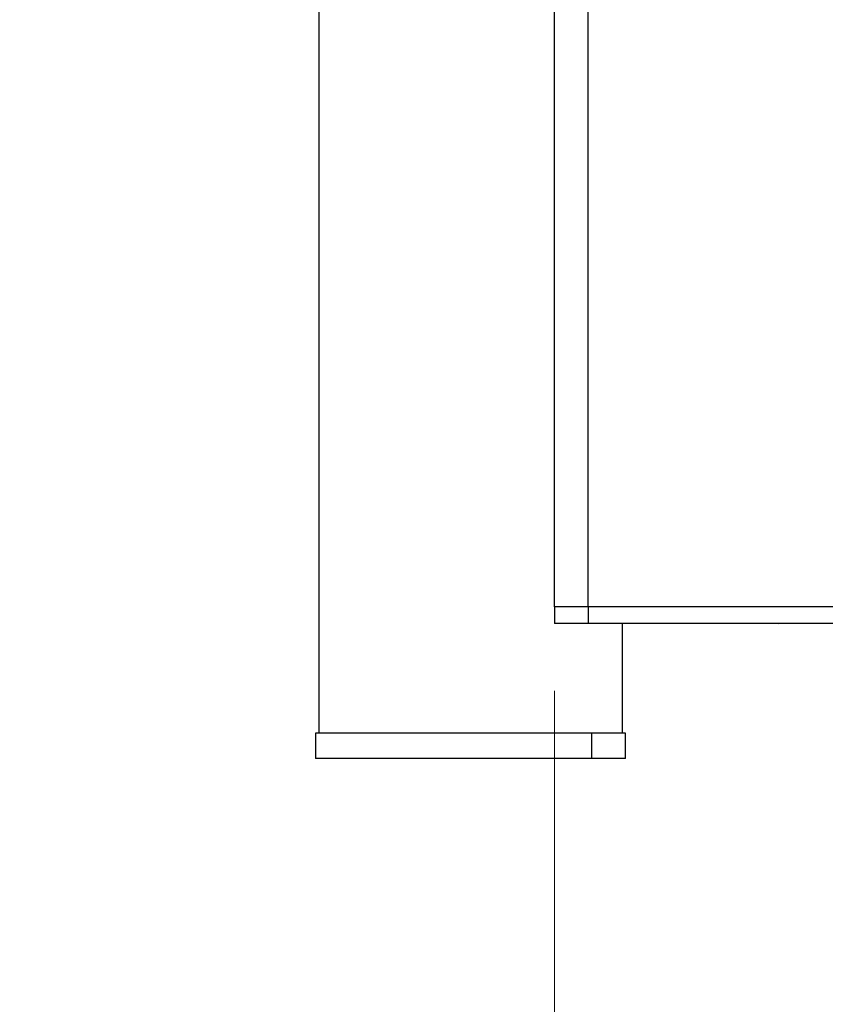
# Model space of a CAD drawing. Units: millimetres. Extents: x 2 to 208, y 2 to 295.
# Drawn here: x 141 to 151, y 108 to 119 of the extents above; entities that cross this region are included whole.
import ezdxf

# ---------------------------------------------------------------- set-up
doc = ezdxf.new("R2010")
doc.units = ezdxf.units.MM
doc.styles.add('SLDTEXTSTYLE1', font='TXT', dxfattribs={"width": 0.75})
doc.dimstyles.new('SLDDIMSTYLE0', dxfattribs={"dimtxt": 3.5, "dimasz": 3.302, "dimexe": 0, "dimexo": 0.0625, "dimgap": 0.875, "dimtad": 1, "dimlfac": 5, "dimrnd": 1e-09, "dimzin": 12, "dimdsep": 46, "dimtxsty": 'SLDTEXTSTYLE1', "dimsah": 1, "dimcen": 0.09, "dimadec": 0, "dimazin": 3, "dimtfac": 1, "dimtofl": 0, "dimtmove": 0, "dimatfit": 3, "dimfxl": 0, "dimfrac": 2, "dimtolj": 1, "dimtzin": 12, "dimarcsym": 0})
doc.dimstyles.new('SLDDIMSTYLE1', dxfattribs={"dimtxt": 3.5, "dimasz": 3.302, "dimexe": 0, "dimexo": 0.0625, "dimgap": 0.875, "dimtad": 1, "dimlfac": 5, "dimrnd": 1e-09, "dimzin": 12, "dimdsep": 46, "dimtxsty": 'SLDTEXTSTYLE1', "dimsah": 1, "dimcen": 0.09, "dimadec": 0, "dimazin": 3, "dimtfac": 1, "dimtmove": 0, "dimatfit": 0, "dimfxl": 0, "dimfrac": 2, "dimtolj": 1, "dimtzin": 12, "dimarcsym": 0})

# ---------------------------------------------------------------- blocks, each defined once
blk = doc.blocks.new('_D_4')
at = {"color": 7, "linetype": 'Continuous', "lineweight": 0}
for p, q in [((147.783, 111.247), (147.783, 91.632)), ((152.983, 111.247), (152.983, 91.632)), ((147.783, 92.632), (141.433, 92.632)), ((147.783, 92.632), (152.983, 92.632)), ((152.983, 92.632), (171.03, 92.632))]:
    blk.add_line(p, q, dxfattribs=at)
at = {"color": 7, "linetype": 'Continuous', "lineweight": 18}
for points in [[(147.783, 92.632), (144.481, 93.14), (144.481, 92.124)], [(152.983, 92.632), (156.285, 92.124), (156.285, 93.14)]]:
    blk.add_solid(points, dxfattribs=at)
at = {"color": 7, "linetype": 'Continuous', "lineweight": 18, "insert": (159.393, 97.144), "char_height": 3.5, "attachment_point": 1, "style": 'SLDTEXTSTYLE1'}
blk.add_mtext('26,00', dxfattribs=at)
blk = doc.blocks.new('_D_5')
at = {"color": 7, "linetype": 'Continuous', "lineweight": 0}
for p, q in [((152.983, 129.847), (152.983, 139.015)), ((144.983, 138.015), (152.983, 138.015)), ((152.983, 138.015), (179.395, 138.015))]:
    blk.add_line(p, q, dxfattribs=at)
at = {"color": 7, "linetype": 'Continuous', "lineweight": 18}
for points in [[(144.983, 138.015), (148.285, 137.507), (148.285, 138.523)], [(152.983, 138.015), (149.681, 138.523), (149.681, 137.507)]]:
    blk.add_solid(points, dxfattribs=at)
at = {"color": 7, "linetype": 'Continuous', "lineweight": 18, "insert": (167.757, 142.527), "char_height": 3.5, "attachment_point": 1, "style": 'SLDTEXTSTYLE1'}
blk.add_mtext('40,00', dxfattribs=at)

msp = doc.modelspace()

# ---------------------------------------------------------------- linework, layer by layer
at = {"color": 7, "linetype": 'Continuous', "lineweight": 25}
for p, q in [((144.982592, 252.780758), (144.982592, 110.746999)), ((147.782592, 112.246999), (147.782592, 128.846999)), ((148.182592, 112.246999), (148.182592, 128.846999)), ((147.782592, 112.246999), (147.782592, 112.046999)), ((148.182592, 112.246999), (147.782592, 112.246999)), ((148.182592, 112.246999), (148.182592, 112.046999)), ((152.982592, 112.246999), (148.182592, 112.246999)), ((148.182592, 112.046999), (147.782592, 112.046999)), ((152.982592, 112.046999), (148.182592, 112.046999)), ((148.582592, 112.046999), (148.582592, 110.746999)), ((150.444267, 112.046999), (150.447677, 112.044968)), ((144.942592, 110.746999), (144.942592, 110.446999)), ((148.222431, 110.746999), (144.942592, 110.746999)), ((148.222431, 110.446999), (148.222431, 110.746999)), ((148.622592, 110.746999), (148.222431, 110.746999)), ((148.622592, 110.446999), (148.622592, 110.746999)), ((148.222431, 110.446999), (144.942592, 110.446999)), ((148.622592, 110.446999), (148.222431, 110.446999))]:
    msp.add_line(p, q, dxfattribs=at)

# ---------------------------------------------------------------- dimensions: what is measured, and where the dimension line sits
at = {"color": 7, "linetype": 'Continuous', "lineweight": 18}
for base, p1, p2, dimstyle, picture, middle in [((152.982592, 138.015187), (144.982592, 110.746999), (152.982592, 128.846999), 'SLDDIMSTYLE0', '_D_5', (173.575858, 138.015187)), ((152.982592, 92.632378), (147.782592, 112.246999), (152.982592, 112.246999), 'SLDDIMSTYLE1', '_D_4', (165.211702, 92.632378))]:
    dim = msp.add_linear_dim(base=base, p1=p1, p2=p2, dimstyle=dimstyle, dxfattribs=at)
    dim.commit()
    dim.dimension.update_dxf_attribs({"geometry": picture, "text_midpoint": middle, "dimtype": 160})

doc.saveas('drawing.dxf')
